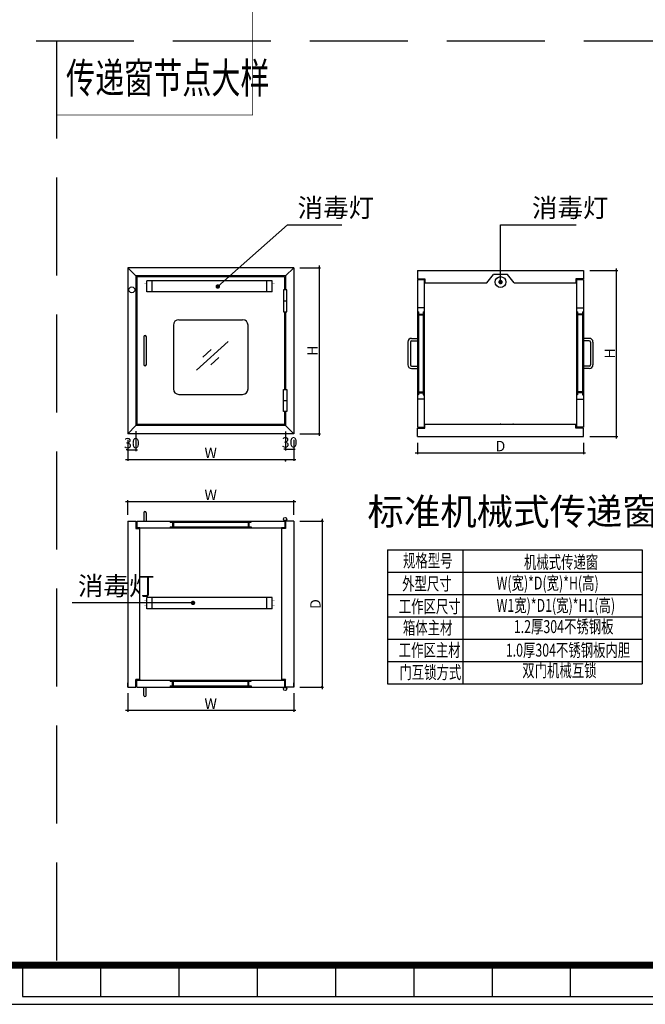
# Model space of a CAD drawing. Extents: x -690 to 421957, y -5155 to 134645.
# Drawn here: x 97765 to 105757, y 75247 to 87827 of the extents above; entities that cross this region are included whole.
import ezdxf
from ezdxf.enums import TextEntityAlignment as Align

# ---------------------------------------------------------------- set-up
doc = ezdxf.new("R2010")
doc.units = 0
doc.header["$LTSCALE"] = 1000
doc.header["$MEASUREMENT"] = 0
doc.linetypes.add('DASH', pattern=[0.35, 0.25, -0.1])
doc.layers.add('CAXA4', color=7, linetype='Continuous', lineweight=25)
for name, color, linetype in [('DIM_LEAD', 3, 'Continuous'), ('PIPE-空其它水', 11, 'Continuous'), ('PUB_TEXT', 7, 'Continuous'), ('SIAGE', 3, 'Continuous'), ('SUNPO', 7, 'Continuous'), ('图框', 7, 'Continuous'), ('標注', 3, 'Continuous'), ('粗直线', 7, 'Continuous'), ('辅助线', 3, 'Continuous')]:
    doc.layers.add(name, color=color, linetype=linetype)
doc.styles.add('_TCH_DIM', font='SIMPLEX', dxfattribs={"bigfont": 'GBCBIG'})
doc.styles.add('gbcbig', font='GBENOR.shx', dxfattribs={"bigfont": 'GBCBIG.shx'})
doc.styles.add('hz', font='gbenor.shx', dxfattribs={"width": 0.7, "bigfont": 'hztxt.shx'})
doc.styles.add('TNK-DIM', font='SIMPLEX', dxfattribs={"width": 0.8, "bigfont": 'bigfont.shx'})
doc.dimstyles.new('TNK1', dxfattribs={"dimscale": 50, "dimtxt": 3, "dimasz": 0.5, "dimexe": 1, "dimexo": 2, "dimgap": 0.5, "dimtad": 1, "dimdec": 0, "dimzin": 9, "dimdsep": 46, "dimtxsty": 'TNK-DIM', "dimblk": 'ARCHTICK', "dimcen": 0, "dimdle": 0.5, "dimclrd": 256, "dimclre": 256, "dimclrt": 6, "dimadec": 0, "dimazin": 0, "dimtfac": 1, "dimtdec": 0, "dimtix": 1, "dimtmove": 2, "dimatfit": 3, "dimldrblk": 'DOT', "dimfxl": 0, "dimtolj": 1, "dimtzin": 9, "dimarcsym": 0})

# ---------------------------------------------------------------- blocks, each defined once
blk = doc.blocks.new('_ArchTick')
at = {"color": 0, "linetype": 'ByBlock', "const_width": 0.4}
blk.add_lwpolyline([(-0.5, -0.5), (0.5, 0.5)], dxfattribs=at)
blk = doc.blocks.new('*D406')
at = {"color": 7, "lineweight": -2, "transparency": 16777216}
for p, q in [((631.8, 689.2), (716.9, 689.2)), ((711.7, 696.7), (711.7, 81.7)), ((631.8, 89.2), (716.9, 89.2))]:
    blk.add_line(p, q, dxfattribs=at)
at = {"layer": 'Defpoints', "color": 0, "transparency": 16777216}
for p in [(609.3, 689.2), (609.3, 89.2), (711.7, 89.2)]:
    blk.add_point(p, dxfattribs=at)
at = {"color": 7, "lineweight": -2, "transparency": 16777216, "xscale": 5.25, "yscale": 5.25, "zscale": 5.25}
for p, rotation in [((711.7, 689.2), 90), ((711.7, 89.2), 270)]:
    blk.add_blockref('_ArchTick', p, dxfattribs=dict(at, rotation=rotation))
at = {"color": 7, "transparency": 16777216, "insert": (687.7, 389.2), "char_height": 37.5, "attachment_point": 5, "rotation": 90, "style": 'TNK-DIM'}
blk.add_mtext('\\A1;{\\Fsimplex,bigfont|c134;D}', dxfattribs=at)
blk = doc.blocks.new('_Dot')
at = {"color": 0, "linetype": 'ByBlock', "lineweight": -2}
blk.add_line((-0.5, 0), (-1, 0), dxfattribs=at)
at = {"color": 0, "linetype": 'ByBlock', "const_width": 0.5}
blk.add_lwpolyline([(-0.25, 0, 1), (0.25, 0, 1)], format="xyb", close=True, dxfattribs=at)
blk = doc.blocks.new('*D407')
at = {"color": 7, "lineweight": -2, "transparency": 16777216}
for p, q in [((631.8, 1604.7), (706.3, 1604.7)), ((701, 1612.2), (701, 997.2)), ((631.8, 1004.7), (706.3, 1004.7))]:
    blk.add_line(p, q, dxfattribs=at)
at = {"layer": 'Defpoints', "color": 0, "transparency": 16777216}
for p in [(609.3, 1604.7), (609.3, 1004.7), (701, 1004.7)]:
    blk.add_point(p, dxfattribs=at)
at = {"color": 7, "lineweight": -2, "transparency": 16777216, "xscale": 5.25, "yscale": 5.25, "zscale": 5.25}
for p, rotation in [((701, 1604.7), 90), ((701, 1004.7), 270)]:
    blk.add_blockref('_ArchTick', p, dxfattribs=dict(at, rotation=rotation))
at = {"color": 7, "transparency": 16777216, "insert": (677, 1304.7), "char_height": 37.5, "attachment_point": 5, "rotation": 90, "style": 'TNK-DIM'}
blk.add_mtext('\\A1;{\\Fsimplex,bigfont|c134;H}', dxfattribs=at)
blk = doc.blocks.new('*D408')
at = {"color": 7, "lineweight": -2, "transparency": 16777216}
for p, q in [((9.3, 982.2), (9.3, 906.5)), ((609.3, 982.2), (609.3, 906.5)), ((1.8, 911.7), (616.8, 911.7))]:
    blk.add_line(p, q, dxfattribs=at)
at = {"layer": 'Defpoints', "color": 0, "transparency": 16777216}
for p in [(9.3, 1004.7), (609.3, 1004.7), (609.3, 911.7)]:
    blk.add_point(p, dxfattribs=at)
at = {"color": 7, "lineweight": -2, "transparency": 16777216, "xscale": 5.25, "yscale": 5.25, "zscale": 5.25, "rotation": 180}
blk.add_blockref('_ArchTick', (9.3, 911.7), dxfattribs=at)
at = {"color": 7, "lineweight": -2, "transparency": 16777216, "xscale": 5.25, "yscale": 5.25, "zscale": 5.25}
blk.add_blockref('_ArchTick', (609.3, 911.7), dxfattribs=at)
at = {"color": 7, "transparency": 16777216, "insert": (309.3, 935.7), "char_height": 37.5, "attachment_point": 5, "style": 'TNK-DIM'}
blk.add_mtext('\\A1;{\\Fsimplex,bigfont|c134;W}', dxfattribs=at)
blk = doc.blocks.new('*D409')
at = {"color": 7, "lineweight": -2, "transparency": 16777216}
for p, q in [((579.3, 1012.2), (579.3, 944.2)), ((609.3, 982.2), (609.3, 944.2)), ((579.3, 949.4), (574, 949.4)), ((579.3, 949.4), (609.3, 949.4)), ((609.3, 949.4), (614.5, 949.4))]:
    blk.add_line(p, q, dxfattribs=at)
at = {"layer": 'Defpoints', "color": 0, "transparency": 16777216}
for p in [(579.3, 1034.7), (609.3, 1004.7), (609.3, 949.4)]:
    blk.add_point(p, dxfattribs=at)
at = {"color": 7, "lineweight": -2, "transparency": 16777216, "xscale": 5.25, "yscale": 5.25, "zscale": 5.25}
blk.add_blockref('_ArchTick', (579.3, 949.4), dxfattribs=at)
at = {"color": 7, "lineweight": -2, "transparency": 16777216, "xscale": 5.25, "yscale": 5.25, "zscale": 5.25, "rotation": 180}
blk.add_blockref('_ArchTick', (609.3, 949.4), dxfattribs=at)
at = {"color": 7, "transparency": 16777216, "insert": (594.3, 973.4), "char_height": 37.5, "attachment_point": 5, "style": 'TNK-DIM'}
blk.add_mtext('\\A1;30', dxfattribs=at)
blk = doc.blocks.new('*D410')
at = {"color": 7, "lineweight": -2, "transparency": 16777216}
for p, q in [((39.3, 1013.7), (39.3, 941.2)), ((9.3, 982.2), (9.3, 941.2)), ((9.3, 946.5), (4, 946.5)), ((9.3, 946.5), (39.3, 946.5)), ((39.3, 946.5), (44.5, 946.5))]:
    blk.add_line(p, q, dxfattribs=at)
at = {"layer": 'Defpoints', "color": 0, "transparency": 16777216}
for p in [(39.3, 1036.2), (9.3, 1004.7), (39.3, 946.5)]:
    blk.add_point(p, dxfattribs=at)
at = {"color": 7, "lineweight": -2, "transparency": 16777216, "xscale": 5.25, "yscale": 5.25, "zscale": 5.25}
blk.add_blockref('_ArchTick', (9.3, 946.5), dxfattribs=at)
at = {"color": 7, "lineweight": -2, "transparency": 16777216, "xscale": 5.25, "yscale": 5.25, "zscale": 5.25, "rotation": 180}
blk.add_blockref('_ArchTick', (39.3, 946.5), dxfattribs=at)
at = {"color": 7, "transparency": 16777216, "insert": (24.3, 970.5), "char_height": 37.5, "attachment_point": 5, "style": 'TNK-DIM'}
blk.add_mtext('\\A1;30', dxfattribs=at)
blk = doc.blocks.new('*D402')
at = {"color": 7, "lineweight": -2, "transparency": 16777216}
for p, q in [((9.3, 66.7), (9.3, 0)), ((609.3, 66.7), (609.3, 0)), ((1.8, 5.2), (616.8, 5.2))]:
    blk.add_line(p, q, dxfattribs=at)
at = {"layer": 'Defpoints', "color": 0, "transparency": 16777216}
for p in [(9.3, 89.2), (609.3, 89.2), (609.3, 5.2)]:
    blk.add_point(p, dxfattribs=at)
at = {"color": 7, "lineweight": -2, "transparency": 16777216, "xscale": 5.25, "yscale": 5.25, "zscale": 5.25, "rotation": 180}
blk.add_blockref('_ArchTick', (9.3, 5.2), dxfattribs=at)
at = {"color": 7, "lineweight": -2, "transparency": 16777216, "xscale": 5.25, "yscale": 5.25, "zscale": 5.25}
blk.add_blockref('_ArchTick', (609.3, 5.2), dxfattribs=at)
at = {"color": 7, "transparency": 16777216, "insert": (309.3, 29.2), "char_height": 37.5, "attachment_point": 5, "style": 'TNK-DIM'}
blk.add_mtext('\\A1;{\\Fsimplex,bigfont|c134;W}', dxfattribs=at)
blk = doc.blocks.new('*D403')
at = {"color": 7, "lineweight": -2, "transparency": 16777216}
for p, q in [((1056.2, 972.3), (1056.2, 930.7)), ((1656.2, 972.3), (1656.2, 930.7)), ((1048.7, 936), (1663.7, 936))]:
    blk.add_line(p, q, dxfattribs=at)
at = {"layer": 'Defpoints', "color": 0, "transparency": 16777216}
for p in [(1056.2, 994.8), (1656.2, 994.8), (1656.2, 936)]:
    blk.add_point(p, dxfattribs=at)
at = {"color": 7, "lineweight": -2, "transparency": 16777216, "xscale": 5.25, "yscale": 5.25, "zscale": 5.25, "rotation": 180}
blk.add_blockref('_ArchTick', (1056.2, 936), dxfattribs=at)
at = {"color": 7, "lineweight": -2, "transparency": 16777216, "xscale": 5.25, "yscale": 5.25, "zscale": 5.25}
blk.add_blockref('_ArchTick', (1656.2, 936), dxfattribs=at)
at = {"color": 7, "transparency": 16777216, "insert": (1356.2, 960), "char_height": 37.5, "attachment_point": 5, "style": 'TNK-DIM'}
blk.add_mtext('\\A1;{\\Fsimplex,bigfont|c134;D}', dxfattribs=at)
blk = doc.blocks.new('*D404')
at = {"color": 7, "lineweight": -2, "transparency": 16777216}
for p, q in [((1775.1, 987.3), (1775.1, 1602.3)), ((1678.7, 1594.8), (1780.3, 1594.8)), ((1678.7, 994.8), (1780.3, 994.8))]:
    blk.add_line(p, q, dxfattribs=at)
at = {"layer": 'Defpoints', "color": 0, "transparency": 16777216}
for p in [(1656.2, 1594.8), (1775.1, 1594.8), (1656.2, 994.8)]:
    blk.add_point(p, dxfattribs=at)
at = {"color": 7, "lineweight": -2, "transparency": 16777216, "xscale": 5.25, "yscale": 5.25, "zscale": 5.25}
for p, rotation in [((1775.1, 1594.8), 90), ((1775.1, 994.8), 270)]:
    blk.add_blockref('_ArchTick', p, dxfattribs=dict(at, rotation=rotation))
at = {"color": 7, "transparency": 16777216, "insert": (1751.1, 1294.8), "char_height": 37.5, "attachment_point": 5, "rotation": 90, "style": 'TNK-DIM'}
blk.add_mtext('\\A1;{\\Fsimplex,bigfont|c134;H}', dxfattribs=at)
blk = doc.blocks.new('*D405')
at = {"color": 7, "lineweight": -2, "transparency": 16777216}
for p, q in [((1.8, 759.8), (616.8, 759.8)), ((9.3, 711.7), (9.3, 765.1)), ((609.3, 711.7), (609.3, 765.1))]:
    blk.add_line(p, q, dxfattribs=at)
at = {"layer": 'Defpoints', "color": 0, "transparency": 16777216}
for p in [(609.3, 759.8), (9.3, 689.2), (609.3, 689.2)]:
    blk.add_point(p, dxfattribs=at)
at = {"color": 7, "lineweight": -2, "transparency": 16777216, "xscale": 5.25, "yscale": 5.25, "zscale": 5.25, "rotation": 180}
blk.add_blockref('_ArchTick', (9.3, 759.8), dxfattribs=at)
at = {"color": 7, "lineweight": -2, "transparency": 16777216, "xscale": 5.25, "yscale": 5.25, "zscale": 5.25}
blk.add_blockref('_ArchTick', (609.3, 759.8), dxfattribs=at)
at = {"color": 7, "transparency": 16777216, "insert": (309.3, 783.8), "char_height": 37.5, "attachment_point": 5, "style": 'TNK-DIM'}
blk.add_mtext('\\A1;{\\Fsimplex,bigfont|c134;W}', dxfattribs=at)
blk = doc.blocks.new('tukaung')
at = {"layer": '图框', "color": 133}
for p, q in [((76679, 102192), (76679, 101792)), ((77679, 102192), (77679, 101792)), ((78679, 102192), (78679, 101792)), ((79679, 102192), (79679, 101792)), ((80679, 102192), (80679, 101792)), ((81679, 102192), (81679, 101792)), ((82679, 102192), (82679, 101792)), ((83679, 102192), (83679, 101792)), ((76679, 101792), (86679, 101792))]:
    blk.add_line(p, q, dxfattribs=at)
at = {"layer": '图框'}
blk.add_lwpolyline([(62190, 101692), (104190, 101692), (104190, 131392), (62190, 131392)], close=True, dxfattribs=at)
at = {"layer": '图框', "color": 0, "const_width": 90}
blk.add_lwpolyline([(64690, 102192), (103690, 102192), (103690, 130892), (64690, 130892)], close=True, dxfattribs=at)
at = {"layer": '图框'}
blk.add_point((81679, 102192), dxfattribs=at)
blk = doc.blocks.new('A$C3CE74EF1')
at = {"color": 7}
for p, q in [((174.3, 1396.7), (174.3, 1166.7)), ((194.3, 1416.7), (424.3, 1416.7)), ((444.3, 1166.7), (444.3, 1396.7)), ((194.3, 1146.7), (424.3, 1146.7))]:
    blk.add_line(p, q, dxfattribs=at)
for centre, start, end in [((194.3, 1396.7), 90, 180), ((424.3, 1396.7), 0, 90), ((194.3, 1166.7), 180, 270), ((424.3, 1166.7), 270, 0)]:
    blk.add_arc(centre, 20, start, end, dxfattribs=at)
blk.add_point((579.3, 907), dxfattribs=at)
blk.add_point((579.3, 907), dxfattribs=at)
at = {"layer": 'Defpoints', "color": 7, "linetype": 'ByBlock'}
for p in [(609.3, 1604.7), (609.3, 1604.7), (609.3, 1574.7), (609.3, 1034.7), (9.3, 1004.7), (9.3, 1004.7), (39.3, 1004.7), (39.3, 1004.7), (579.3, 1004.7), (579.3, 1004.7), (609.3, 1004.7), (609.3, 1004.7), (609.3, 1004.7), (609.3, 1004.7), (1056.2, 994.8), (1656.2, 994.8), (41.8, 689.2), (576.8, 690.4), (576.8, 689.2)]:
    blk.add_point(p, dxfattribs=at)
at = {"layer": 'SIAGE', "color": 7}
for p, q in [((9.3, 1604.7), (9.3, 1004.7)), ((609.3, 1604.7), (9.3, 1604.7)), ((609.3, 1604.7), (609.3, 1004.7)), ((39.3, 1574.7), (39.3, 1034.7)), ((579.3, 1574.7), (39.3, 1574.7)), ((42.3, 1571.7), (42.3, 1037.7)), ((576.3, 1571.7), (42.3, 1571.7)), ((576.3, 1571.7), (576.3, 1524.7)), ((579.3, 1574.7), (579.3, 1524.7)), ((1056.2, 1594.8), (1656.2, 1594.8)), ((1056.2, 1594.8), (1056.2, 1564.8)), ((1307.1, 1549.8), (1331.2, 1579.8)), ((1381.2, 1579.8), (1331.2, 1579.8)), ((1406.2, 1549.8), (1381.2, 1579.8)), ((1656.2, 1594.8), (1656.2, 1564.8)), ((1056.2, 1564.8), (1083.2, 1564.8)), ((1056.2, 1561.8), (1056.2, 1027.8)), ((1056.2, 1561.8), (1081.2, 1561.8)), ((1081.2, 1561.8), (1081.2, 1027.8)), ((1083.2, 1564.8), (1083.2, 1549.8)), ((1083.2, 1549.8), (1288.3, 1549.8)), ((1288.3, 1549.8), (1307.1, 1549.8)), ((1406.2, 1549.8), (1629.2, 1549.8)), ((1406.2, 1549.8), (1414.7, 1549.8)), ((1629.2, 1564.8), (1629.2, 1549.8)), ((1656.2, 1564.8), (1629.2, 1564.8)), ((1631.2, 1561.8), (1631.2, 1027.8)), ((1631.2, 1561.8), (1656.2, 1561.8)), ((1656.2, 1561.8), (1656.2, 1027.8)), ((583.8, 1524.7), (571.8, 1524.7)), ((571.8, 1524.7), (571.8, 1444.7)), ((583.8, 1444.7), (583.8, 1524.7)), ((571.8, 1484.7), (583.8, 1484.7)), ((1081.2, 1459.8), (1056.2, 1459.8)), ((1631.2, 1459.8), (1656.2, 1459.8)), ((571.8, 1444.7), (583.8, 1444.7)), ((576.3, 1444.7), (576.3, 1164.7)), ((579.3, 1444.7), (579.3, 1164.7)), ((1060.2, 1444.8), (1056.2, 1444.8)), ((1060.2, 1444.8), (1060.2, 1144.8)), ((1060.2, 1436.8), (1077.2, 1436.8)), ((1060.2, 1433.8), (1077.2, 1433.8)), ((1077.2, 1444.8), (1077.2, 1144.8)), ((1077.2, 1444.8), (1081.2, 1444.8)), ((1635.2, 1444.8), (1631.2, 1444.8)), ((1635.2, 1444.8), (1635.2, 1144.8)), ((1652.2, 1436.8), (1635.2, 1436.8)), ((1652.2, 1433.8), (1635.2, 1433.8)), ((1652.2, 1444.8), (1652.2, 1144.8)), ((1652.2, 1444.8), (1656.2, 1444.8)), ((67.8, 1354.7), (67.8, 1254.7)), ((76.8, 1254.7), (76.8, 1354.7)), ((1021.7, 1335.8), (1021.7, 1253.8)), ((1030.7, 1335.8), (1030.7, 1253.8)), ((1035.2, 1349.3), (1056.2, 1349.3)), ((1035.2, 1340.3), (1056.2, 1340.3)), ((1677.2, 1349.3), (1656.2, 1349.3)), ((1677.2, 1340.3), (1656.2, 1340.3)), ((1681.7, 1335.8), (1681.7, 1253.8)), ((1690.7, 1335.8), (1690.7, 1253.8)), ((1035.2, 1249.3), (1056.2, 1249.3)), ((1677.2, 1249.3), (1656.2, 1249.3)), ((1035.2, 1240.3), (1056.2, 1240.3)), ((1677.2, 1240.3), (1656.2, 1240.3)), ((571.8, 1084.7), (571.8, 1164.7)), ((571.8, 1164.7), (583.8, 1164.7)), ((583.8, 1164.7), (583.8, 1084.7)), ((1060.2, 1144.8), (1056.2, 1144.8)), ((1060.2, 1155.8), (1077.2, 1155.8)), ((1060.2, 1152.8), (1077.2, 1152.8)), ((1077.2, 1144.8), (1081.2, 1144.8)), ((1635.2, 1144.8), (1631.2, 1144.8)), ((1652.2, 1155.8), (1635.2, 1155.8)), ((1652.2, 1152.8), (1635.2, 1152.8)), ((1652.2, 1144.8), (1656.2, 1144.8)), ((571.8, 1124.7), (583.8, 1124.7)), ((1081.2, 1129.8), (1056.2, 1129.8)), ((1631.2, 1129.8), (1656.2, 1129.8)), ((583.8, 1084.7), (571.8, 1084.7)), ((576.3, 1084.7), (576.3, 1037.7)), ((579.3, 1084.7), (579.3, 1034.7)), ((579.3, 1034.7), (39.3, 1034.7)), ((576.3, 1037.7), (42.3, 1037.7)), ((1083.2, 1039.8), (1629.2, 1039.8)), ((1083.2, 1024.8), (1083.2, 1039.8)), ((1362.4, 1039.8), (1414.7, 1039.8)), ((1629.2, 1024.8), (1629.2, 1039.8)), ((609.3, 1004.7), (9.3, 1004.7)), ((1056.2, 1027.8), (1081.2, 1027.8)), ((1056.2, 1024.8), (1083.2, 1024.8)), ((1056.2, 994.8), (1056.2, 1024.8)), ((1656.2, 1024.8), (1629.2, 1024.8)), ((1656.2, 1027.8), (1631.2, 1027.8)), ((1656.2, 994.8), (1656.2, 1024.8)), ((1056.2, 994.8), (1656.2, 994.8)), ((67.3, 719.2), (67.3, 689.2)), ((76.3, 719.2), (76.3, 689.2)), ((9.3, 689.2), (9.3, 89.2)), ((9.3, 689.2), (39.3, 689.2)), ((39.3, 689.2), (39.3, 662.2)), ((41.8, 689.2), (576.8, 689.2)), ((41.8, 689.2), (41.8, 664.2)), ((163.3, 685.2), (163.3, 689.2)), ((163.3, 685.2), (455.3, 685.2)), ((171.3, 685.2), (171.3, 668.2)), ((174.3, 685.2), (174.3, 668.2)), ((444.3, 685.2), (444.3, 668.2)), ((447.3, 685.2), (447.3, 668.2)), ((455.3, 685.2), (455.3, 689.2)), ((576.8, 690.4), (576.8, 664.2)), ((579.3, 690.4), (579.3, 662.2)), ((609.3, 689.2), (579.3, 689.2)), ((609.3, 689.2), (609.3, 89.2)), ((39.3, 662.2), (53.3, 662.2)), ((41.8, 664.2), (576.8, 664.2)), ((53.3, 116.2), (53.3, 662.2)), ((163.3, 668.2), (455.3, 668.2)), ((163.3, 668.2), (163.3, 664.2)), ((455.3, 668.2), (455.3, 664.2)), ((565.3, 662.2), (565.3, 116.2)), ((579.3, 662.2), (565.3, 662.2)), ((39.3, 89.2), (39.3, 116.2)), ((39.3, 116.2), (53.3, 116.2)), ((41.8, 114.2), (576.8, 114.2)), ((41.8, 89.2), (41.8, 114.2)), ((163.3, 110.2), (163.3, 114.2)), ((163.3, 110.2), (455.3, 110.2)), ((171.3, 93.2), (171.3, 110.2)), ((174.3, 93.2), (174.3, 110.2)), ((444.3, 93.2), (444.3, 110.2)), ((447.3, 93.2), (447.3, 110.2)), ((455.3, 110.2), (455.3, 114.2)), ((579.3, 116.2), (565.3, 116.2)), ((576.8, 88.1), (576.8, 114.2)), ((579.3, 88.1), (579.3, 116.2)), ((9.3, 89.2), (9.3, 104.2)), ((9.3, 89.2), (39.3, 89.2)), ((41.8, 89.2), (576.8, 89.2)), ((67.3, 59.2), (67.3, 89.2)), ((76.3, 59.2), (76.3, 89.2)), ((163.3, 93.2), (455.3, 93.2)), ((163.3, 93.2), (163.3, 89.2)), ((455.3, 93.2), (455.3, 89.2)), ((609.3, 89.2), (579.3, 89.2)), ((609.3, 89.2), (609.3, 104.2))]:
    blk.add_line(p, q, dxfattribs=at)
for centre in [(578, 696.2), (578, 82.2)]:
    blk.add_circle(centre, 6, dxfattribs=at)
for centre, radius, start, end in [((72.3, 1354.7), 4.5, 0, 180), ((1035.2, 1335.8), 13.5, 90, 180), ((1035.2, 1335.8), 4.5, 90, 180), ((1677.2, 1335.8), 13.5, 0, 90), ((1677.2, 1335.8), 4.5, 0, 90), ((72.3, 1254.7), 4.5, 180, 0), ((1035.2, 1253.8), 13.5, 180, 270), ((1035.2, 1253.8), 4.5, 180, 270), ((1677.2, 1253.8), 4.5, 270, 0), ((1677.2, 1253.8), 13.5, 270, 0), ((71.8, 719.2), 4.5, 0, 180), ((71.8, 59.2), 4.5, 180, 0)]:
    blk.add_arc(centre, radius, start, end, dxfattribs=at)
for p in [(1356.2, 1039.8), (1402.2, 1039.8)]:
    blk.add_point(p, dxfattribs=at)
at = {"layer": 'SUNPO', "color": 7}
for p, q in [((39.3, 1574.7), (9.3, 1604.7)), ((579.3, 1574.7), (609.3, 1604.7)), ((372.7, 1337.9), (257.9, 1234)), ((310.6, 1308.7), (280.9, 1281.8)), ((338.9, 1280.3), (309.2, 1253.5)), ((39.3, 1034.7), (9.3, 1004.7)), ((579.3, 1034.7), (609.3, 1004.7))]:
    blk.add_line(p, q, dxfattribs=at)
at = {"layer": '粗直线', "color": 7}
for p, q in [((53.3, 664.2), (39.3, 664.2)), ((39.3, 664.2), (39.3, 662.2)), ((39.8, 664.2), (39.3, 663.3)), ((42, 664.2), (41, 662.2)), ((44.3, 664.2), (43.2, 662.2)), ((46.5, 664.2), (45.5, 662.2)), ((48.8, 664.2), (47.8, 662.2)), ((51, 664.2), (50, 662.2)), ((53.3, 664.2), (52.3, 662.2)), ((53.3, 662.2), (53.3, 664.2)), ((579.3, 664.2), (565.3, 664.2)), ((565.3, 664.2), (565.3, 662.2)), ((565.8, 664.2), (565.3, 663.3)), ((568, 664.2), (567, 662.2)), ((570.3, 664.2), (569.2, 662.2)), ((572.5, 664.2), (571.5, 662.2)), ((574.8, 664.2), (573.8, 662.2)), ((577, 664.2), (576, 662.2)), ((579.3, 664.2), (578.3, 662.2)), ((579.3, 662.2), (579.3, 664.2)), ((53.3, 116.2), (39.3, 116.2)), ((39.3, 116.2), (39.3, 114.2)), ((39.8, 116.2), (39.3, 115.3)), ((39.3, 114.2), (53.3, 114.2)), ((42, 116.2), (41, 114.2)), ((44.3, 116.2), (43.2, 114.2)), ((46.5, 116.2), (45.5, 114.2)), ((48.8, 116.2), (47.8, 114.2)), ((51, 116.2), (50, 114.2)), ((53.3, 116.2), (52.3, 114.2)), ((53.3, 114.2), (53.3, 116.2)), ((579.3, 116.2), (565.3, 116.2)), ((565.3, 116.2), (565.3, 114.2)), ((565.8, 116.2), (565.3, 115.3)), ((565.3, 114.2), (579.3, 114.2)), ((568, 116.2), (567, 114.2)), ((570.3, 116.2), (569.2, 114.2)), ((572.5, 116.2), (571.5, 114.2)), ((574.8, 116.2), (573.8, 114.2)), ((577, 116.2), (576, 114.2)), ((579.3, 116.2), (578.3, 114.2)), ((579.3, 114.2), (579.3, 116.2))]:
    blk.add_line(p, q, dxfattribs=at)
blk.add_circle((24.3, 1524.7), 11, dxfattribs=at)
at = {"color": 7}
for base, p1, p2, text, picture, middle in [((701, 1004.7), (609.3, 1604.7), (609.3, 1004.7), '{\\Fsimplex,bigfont|c134;H}', '*D407', (677, 1304.7)), ((1775.1, 1594.8), (1656.2, 994.8), (1656.2, 1594.8), '{\\Fsimplex,bigfont|c134;H}', '*D404', (1751.1, 1294.8)), ((711.7, 89.2), (609.3, 689.2), (609.3, 89.2), '{\\Fsimplex,bigfont|c134;D}', '*D406', (687.7, 389.2))]:
    dim = blk.add_linear_dim(base=base, p1=p1, p2=p2, angle=90, text=text, dimstyle='TNK1', override={"dimscale": 15, "dimtxt": 2.5, "dimasz": 0.35, "dimexe": 0.35, "dimexo": 1.5, "dimgap": 0.35, "dimclrd": 7, "dimclre": 7, "dimclrt": 7}, dxfattribs=at)
    dim.commit()
    dim.dimension.update_dxf_attribs({"geometry": picture, "text_midpoint": middle})
for base, p1, p2, picture, middle in [((39.3, 946.5), (9.3, 1004.7), (39.3, 1036.2), '*D410', (24.3, 970.5)), ((609.3, 949.4), (579.3, 1034.7), (609.3, 1004.7), '*D409', (594.3, 973.4))]:
    dim = blk.add_linear_dim(base=base, p1=p1, p2=p2, dimstyle='TNK1', override={"dimscale": 15, "dimtxt": 2.5, "dimasz": 0.35, "dimexe": 0.35, "dimexo": 1.5, "dimgap": 0.35, "dimclrd": 7, "dimclre": 7, "dimclrt": 7}, dxfattribs=at)
    dim.commit()
    dim.dimension.update_dxf_attribs({"geometry": picture, "text_midpoint": middle})
for base, p1, p2, text, picture, middle in [((609.3, 911.7), (9.3, 1004.7), (609.3, 1004.7), '{\\Fsimplex,bigfont|c134;W}', '*D408', (309.3, 935.7)), ((1656.2, 936), (1056.2, 994.8), (1656.2, 994.8), '{\\Fsimplex,bigfont|c134;D}', '*D403', (1356.2, 960)), ((609.3, 759.8), (9.3, 689.2), (609.3, 689.2), '{\\Fsimplex,bigfont|c134;W}', '*D405', (309.3, 783.8)), ((609.3, 5.2), (9.3, 89.2), (609.3, 89.2), '{\\Fsimplex,bigfont|c134;W}', '*D402', (309.3, 29.2))]:
    dim = blk.add_linear_dim(base=base, p1=p1, p2=p2, text=text, dimstyle='TNK1', override={"dimscale": 15, "dimtxt": 2.5, "dimasz": 0.35, "dimexe": 0.35, "dimexo": 1.5, "dimgap": 0.35, "dimclrd": 7, "dimclre": 7, "dimclrt": 7}, dxfattribs=at)
    dim.commit()
    dim.dimension.update_dxf_attribs({"geometry": picture, "text_midpoint": middle})

msp = doc.modelspace()

# ---------------------------------------------------------------- linework, layer by layer
at = {"color": 7}
for p, q in [((102464.5, 81053.4), (102464.5, 79341.3)), ((102464.5, 81053.4), (105715.3, 81053.4)), ((103427.5, 81053.4), (103427.5, 79341.3)), ((105715.3, 81053.4), (105715.3, 79341.3)), ((102464.5, 80768.1), (105715.3, 80768.1)), ((102464.5, 80482.7), (105715.3, 80482.7)), ((102464.5, 80197.4), (105715.3, 80197.4)), ((102464.5, 79912), (105715.3, 79912)), ((102464.5, 79626.6), (105715.3, 79626.6)), ((102464.5, 79341.3), (105715.3, 79341.3))]:
    msp.add_line(p, q, dxfattribs=at)
msp.add_circle((103907.3, 84474.2), 69.2)
at = {"layer": 'DIM_LEAD', "color": 7}
for p, q in [((100295, 84417), (101185.2, 85206.6)), ((101185.2, 85206.6), (101879.3, 85206.6)), ((103907.3, 84474.2), (103907.3, 85205.9)), ((103907.3, 85205.9), (104873.1, 85205.9)), ((99377.4, 80375.2), (98434.5, 80375.2)), ((99978.9, 80375.2), (99039, 80375.2))]:
    msp.add_line(p, q, dxfattribs=at)
at = {"layer": 'DIM_LEAD', "color": 7, "const_width": 28.3}
for points in [[(100284.5, 84407.6, 1), (100305.6, 84426.4, 1)], [(103907.3, 84460.1, 1), (103907.3, 84488.4, 1)], [(99993.1, 80375.2, 1), (99964.8, 80375.2, 1)]]:
    msp.add_lwpolyline(points, format="xyb", close=True, dxfattribs=at)
at = {"layer": 'PIPE-空其它水', "color": 8, "linetype": 'DASH', "ltscale": 5}
for p, q in [((85723.1, 87558.4), (119809.5, 87558.4)), ((98234, 87558.4), (98234, 75746.9))]:
    msp.add_line(p, q, dxfattribs=at)
at = {"layer": 'PIPE-空其它水', "color": 8, "linetype": 'DASH', "ltscale": 5, "const_width": 7.07}
for points in [[(100742.2, 87558.4), (100742.2, 95001.2)], [(98234, 86607.5), (100742.2, 86607.5), (100742.2, 87558.4)]]:
    msp.add_lwpolyline(points, dxfattribs=at)
at = {"layer": '辅助线', "color": 7, "const_width": 3.54}
for points in [[(99390.2, 84451.9), (99356.1, 84451.9)], [(100988.1, 84451.9), (101022.2, 84451.9)], [(99390.2, 84386.1), (99356.1, 84386.1)], [(100988.1, 84386.1), (101022.2, 84386.1)]]:
    msp.add_lwpolyline(points, dxfattribs=at)
at = {"layer": '辅助线', "color": 7}
for points in [[(100988.1, 84489.7), (99390.2, 84489.7)], [(99390.2, 84348.3), (99390.2, 84489.7)], [(99456.9, 84348.3), (99456.9, 84489.7)], [(100921.4, 84348.3), (100921.4, 84489.7)], [(100988.1, 84348.3), (100988.1, 84489.7)], [(100988.1, 84348.3), (99390.2, 84348.3)]]:
    msp.add_lwpolyline(points, dxfattribs=at)
at = {"layer": '辅助线', "color": 8, "const_width": 3.54}
for points in [[(99390.2, 80404.4), (99356.1, 80404.4)], [(100988.1, 80404.4), (101022.2, 80404.4)], [(99390.2, 80338.7), (99356.1, 80338.7)], [(100988.1, 80338.7), (101022.2, 80338.7)]]:
    msp.add_lwpolyline(points, dxfattribs=at)
at = {"layer": '辅助线', "color": 8}
for points in [[(100988.1, 80442.3), (99390.2, 80442.3)], [(99390.2, 80300.9), (99390.2, 80442.3)], [(99456.9, 80300.9), (99456.9, 80442.3)], [(100921.4, 80300.9), (100921.4, 80442.3)], [(100988.1, 80300.9), (100988.1, 80442.3)], [(100988.1, 80300.9), (99390.2, 80300.9)]]:
    msp.add_lwpolyline(points, dxfattribs=at)

# ---------------------------------------------------------------- block references
msp.add_blockref('tukaung', (21119.5, -26444.9))
at = {"xscale": 3.535353535353536, "yscale": 3.535353535353536, "zscale": 3.535353535353536}
msp.add_blockref('A$C3CE74EF1', (99111.3, 78984.9), dxfattribs=at)

# ---------------------------------------------------------------- texts
at = {"layer": 'CAXA4', "linetype": 'Continuous', "lineweight": 25, "style": 'hz', "width": 0.7}
msp.add_text('传递窗节点大样', height=388.89, dxfattribs=at).set_placement((98356.6, 86886.3))
at = {"layer": 'PUB_TEXT', "color": 7, "style": '_TCH_DIM'}
for p in [(101315.4, 85304.6), (104309.2, 85303.8), (98508.7, 80473.1)]:
    msp.add_text('消毒灯', height=238.7, dxfattribs=at).set_placement(p)
at = {"layer": 'PUB_TEXT', "color": 7, "style": 'gbcbig'}
msp.add_text('标准机械式传递窗', height=341, dxfattribs=at).set_placement((104067.9, 81497.3), align=Align.MIDDLE)
at = {"layer": '標注', "color": 7, "style": 'hz', "width": 0.7}
for s, height, p in [('规格型号', 165.53, (102661.5, 80832.3)), ('机械式传递窗', 165.53, (104206.8, 80812.6)), (' 外型尺寸', 165.53, (102614.7, 80537.6)), ('W(宽)*D(宽)*H(高)', 165.526, (103856.2, 80546.5)), (' 工作区尺寸', 165.53, (102572.1, 80247.6)), ('W1宽)*D1(宽)*H1(高)', 165.526, (103856.2, 80261.2)), ('箱体主材', 165.53, (102660.6, 79973.5)), ('1.2厚304不锈钢板', 165.526, (104077.6, 79989.8)), ('工作区主材', 165.53, (102606.6, 79688.8)), ('1.0厚304不锈钢板内胆', 165.526, (103974.9, 79689.1)), ('门互锁方式', 165.53, (102615.3, 79405.8)), ('双门机械互锁', 165.53, (104185.4, 79429.2))]:
    msp.add_text(s, height=height, dxfattribs=at).set_placement(p)

doc.saveas('drawing.dxf')
